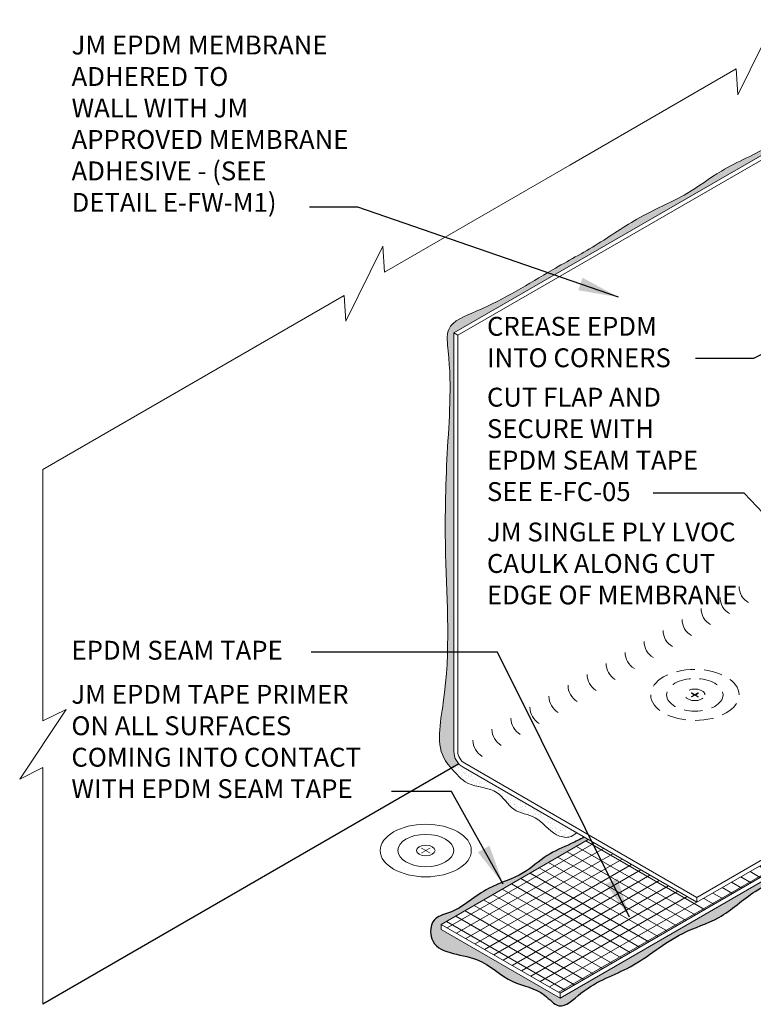
# Model space of a CAD drawing. Extents: x -57.7 to -5.4, y -433.8 to -369.5.
# Drawn here: x -57.7 to -37.9, y -398.2 to -371.7 of the extents above; entities that cross this region are included whole.
import ezdxf

# ---------------------------------------------------------------- set-up
doc = ezdxf.new("R2010")
doc.units = 0
doc.header["$LTSCALE"] = 2
doc.header["$MEASUREMENT"] = 0
doc.linetypes.add('HIDDEN2', pattern=[0.1875, 0.125, -0.0625])
for name, color, linetype, lineweight in [('A-DETL-002', 2, 'CONTINUOUS', 20), ('A-DETL-003', 3, 'CONTINUOUS', 30), ('A-DETL-NOTE', 4, 'CONTINUOUS', 15), ('A-DETL-PATT', 11, 'CONTINUOUS', 15), ('A-DETL-PATT-SHADE', 21, 'CONTINUOUS', 30)]:
    doc.layers.add(name, color=color, linetype=linetype, lineweight=lineweight)
doc.styles.add('JM_STD_ARIAL', font='verdana.ttf')
doc.styles.get("Standard").update_dxf_attribs({"font": 'arial.ttf'})
doc.dimstyles.get("Standard").update_dxf_attribs({"dimtxt": 0.18, "dimasz": 0.18, "dimexe": 0.18, "dimexo": 0.0625, "dimgap": 0.09, "dimtad": 0, "dimtih": 1, "dimtoh": 1, "dimdec": 4, "dimzin": 0, "dimdsep": 46, "dimtxsty": 'Standard', "dimcen": 0.09, "dimadec": 0, "dimazin": 0, "dimtfac": 1, "dimtdec": 4, "dimtofl": 0, "dimtmove": 0, "dimatfit": 3, "dimfxl": 1, "dimtolj": 1, "dimtzin": 0, "dimarcsym": 0})
pattern_1 = [(37.50000000000001, (0, 0), (-0.006299335810960816, 0.1926823769013159), [0, -0.152, 0, -0.17, 0, -0.1625]), (7.499999999999999, (0, 0), (0.1769776705267727, 0.282214606522974), [0, -0.082, 0, -0.137, 0, -0.0525]), (327.5, (-0.123, 0), (0.3114141861751495, 0.0005659053536964942), [0, -0.05, 0, -0.18, 0, -0.235]), (317.5, (-0.123, 0), (0.3006126604572294, 0.08776755649342494), [0, -0.025, 0, -0.118, 0, -0.135])]

msp = doc.modelspace()

# ---------------------------------------------------------------- hatches: boundary and pattern name
at = {"layer": 'A-DETL-002', "ltscale": 2}
h = msp.add_hatch(color=256, dxfattribs=at)
edge = h.paths.add_edge_path()
edge.add_line((-39.48585309970154, -389.8711623753163), (-39.56629500663863, -389.8247192186918))
edge.add_ellipse((-39.47455154695058, -389.8711623753163), major_axis=(0.1220154202843911, 0), ratio=0.5773502691897731, start_angle=-228.75527729963574, end_angle=-221.24472270036108, ccw=False)
edge.add_line((-39.55499345388767, -389.8181942641695), (-39.47455154695058, -389.8646374207939))
edge.add_line((-39.47455154695058, -389.8646374207939), (-39.3941096400135, -389.8181942641695))
edge.add_ellipse((-39.47455154695058, -389.8711623753163), major_axis=(0.1220154202843911, 0), ratio=0.5773502691897731, start_angle=41.24472270036108, end_angle=48.75527729963568, ccw=False)
edge.add_line((-39.3828080872629, -389.8247192186918), (-39.46324999419962, -389.8711623753163))
edge.add_line((-39.46324999419963, -389.8711623753163), (-39.38280808726272, -389.9176055319407))
edge.add_ellipse((-39.47455154695058, -389.8711623753163), major_axis=(0.1220154202843911, 0), ratio=0.5773502691897731, start_angle=-48.75527729963562, end_angle=-41.24472270036108, ccw=False)
edge.add_line((-39.39410964001368, -389.924130486463), (-39.47455154695076, -389.8776873298386))
edge.add_line((-39.47455154695058, -389.8776873298386), (-39.55499345388748, -389.924130486463))
edge.add_ellipse((-39.47455154695058, -389.8711623753163), major_axis=(0.1220154202843911, 0), ratio=0.5773502691897731, start_angle=-138.75527729963898, end_angle=-131.24472270036432, ccw=False)
edge.add_line((-39.56629500663881, -389.9176055319407), (-39.48585309970154, -389.8711623753163))
h = msp.add_hatch(color=256, dxfattribs=at)
edge = h.paths.add_edge_path()
edge.add_line((-39.4837278669248, -389.8762396654583), (-39.56416977386188, -389.8297965088339))
edge.add_ellipse((-39.47242631417383, -389.8762396654583), major_axis=(0.1220154202843911, 0), ratio=0.5773502691897731, start_angle=-228.75527729963574, end_angle=-221.24472270036108, ccw=False)
edge.add_line((-39.55286822111092, -389.8232715543116), (-39.47242631417383, -389.869714710936))
edge.add_line((-39.47242631417383, -389.869714710936), (-39.39198440723675, -389.8232715543116))
edge.add_ellipse((-39.47242631417383, -389.8762396654583), major_axis=(0.1220154202843911, 0), ratio=0.5773502691897731, start_angle=41.24472270036108, end_angle=48.75527729963568, ccw=False)
edge.add_line((-39.38068285448615, -389.8297965088339), (-39.46112476142287, -389.8762396654583))
edge.add_line((-39.46112476142288, -389.8762396654583), (-39.38068285448598, -389.9226828220828))
edge.add_ellipse((-39.47242631417383, -389.8762396654583), major_axis=(0.1220154202843911, 0), ratio=0.5773502691897731, start_angle=-48.75527729963562, end_angle=-41.24472270036108, ccw=False)
edge.add_line((-39.39198440723693, -389.9292077766051), (-39.47242631417402, -389.8827646199807))
edge.add_line((-39.47242631417383, -389.8827646199807), (-39.55286822111074, -389.9292077766051))
edge.add_ellipse((-39.47242631417383, -389.8762396654583), major_axis=(0.1220154202843911, 0), ratio=0.5773502691897731, start_angle=-138.75527729963898, end_angle=-131.24472270036432, ccw=False)
edge.add_line((-39.56416977386206, -389.9226828220828), (-39.4837278669248, -389.8762396654583))
at = {"layer": 'A-DETL-002'}
h = msp.add_hatch(color=256, dxfattribs=at)
edge = h.paths.add_edge_path()
edge.add_line((-46.70205950481172, -394.0607682491145), (-46.58784822265934, -393.9948283346193))
edge.add_ellipse((-46.71810543011534, -394.0607682491144), major_axis=(-0.1732372854356137, 0), ratio=0.5773502691897731, start_angle=581.2447227003611, end_angle=588.7552772996357)
edge.add_line((-46.60389414796307, -393.9855642153258), (-46.71810543011534, -394.0515041298208))
edge.add_line((-46.71810543011534, -394.0515041298208), (-46.83231671226772, -393.9855642153258))
edge.add_ellipse((-46.71810543011534, -394.0607682491144), major_axis=(-0.1732372854356137, 0), ratio=0.5773502691897731, start_angle=311.2447227003643, end_angle=318.7552772996389)
edge.add_line((-46.84836263757111, -393.9948283346194), (-46.73415135541907, -394.0607682491143))
edge.add_line((-46.73415135541907, -394.0607682491143), (-46.84836263757133, -394.1267081636095))
edge.add_ellipse((-46.71810543011534, -394.0607682491144), major_axis=(-0.1732372854356137, 0), ratio=0.5773502691897731, start_angle=401.2447227003611, end_angle=408.7552772996356)
edge.add_line((-46.83231671226772, -394.135972282903), (-46.71810543011534, -394.070032368408))
edge.add_line((-46.71810543011534, -394.070032368408), (-46.60389414796307, -394.135972282903))
edge.add_ellipse((-46.71810543011534, -394.0607682491144), major_axis=(-0.1732372854356137, 0), ratio=0.5773502691897731, start_angle=491.2447227003643, end_angle=498.755277299639)
edge.add_line((-46.58784822265923, -394.1267081636096), (-46.70205950481172, -394.0607682491145))
at = {"layer": 'A-DETL-PATT'}
h = msp.add_hatch(dxfattribs=at)
h.set_pattern_fill('AR-SAND', color=256, scale=0.1)
h.set_pattern_definition(pattern_1)
edge = h.paths.add_edge_path()
edge.add_spline(control_points=[(-18.47245699741295, -391.8144922009015), (-18.41933836008585, -391.7552383448474), (-18.21579390744873, -391.4898112509845), (-18.39197754325734, -390.7937778752948), (-18.13020251977141, -389.8232219144571), (-18.42663682203073, -388.6365763140938), (-18.30552446583058, -387.212182558244), (-18.41103003445003, -385.8002417023303), (-18.27854181979783, -384.3785671879733), (-18.37279660134624, -383.0489754884902), (-18.35441909092757, -381.8254943858253), (-18.28482175986328, -380.849081010743), (-18.23922989010531, -379.9464417384715), (-19.058628415094, -379.6132131483523), (-19.71156874222089, -379.3501039578157), (-20.42521940379959, -378.7701314117542), (-21.24703704708965, -378.4531092017042), (-22.082451669237, -377.826255637007), (-22.96677376810887, -377.5424470694803), (-23.68194016049386, -376.8906220856279), (-24.54092582884421, -376.5768975919434), (-25.33121046112722, -375.9467212959072), (-26.3439634950441, -375.5545853362964), (-27.26621340497595, -374.802333807637), (-28.49150677377935, -374.4093883666995), (-29.40721339662768, -373.5425985570894), (-30.5254467315443, -373.1186990049692), (-31.3405350143664, -372.5946648882815), (-31.86803192395413, -372.212517901815), (-32.1619228197522, -372.1407741526957), (-32.22015758032313, -372.1339973751465)], knot_values=[28.02068800496976, 28.02068800496976, 28.02068800496976, 28.02068800496976, 28.25396644433314, 29.02948308316809, 29.91952327936817, 31.26625316293561, 32.57422141515256, 34.1974068936678, 35.50114094070648, 36.84010978040082, 38.20439200675362, 39.11365095443387, 39.91430009416134, 40.53594879654039, 41.4998256257548, 42.09410263654625, 43.25439801585446, 44.1150183287751, 45.20490450670857, 45.98229742088149, 46.9701928934488, 47.90514757354962, 48.98592801284845, 50.19424179833305, 51.43010879452832, 52.77294880951948, 53.88812865899996, 54.98141618659811, 55.67062419979382, 55.84273153389191, 55.84273153389191, 55.84273153389191, 55.84273153389191], degree=3, periodic=0)
edge.add_line((-32.22015758032313, -372.1339973751465), (-32.22015758032313, -372.2805051603073))
edge.add_arc((-32.22015758032313, -372.7805051603073), 0.5000000000000006, 60.00682838111533, 90, ccw=False)
edge.add_line((-31.97020918757062, -372.347462667057), (-18.47934218265013, -380.1342747635059))
edge.add_line((-18.47934218265013, -380.1342747635059), (-18.4793421826501, -391.3888046916896))
edge.add_arc((-18.97934218265011, -391.3888046916896), 0.500000000000011, -43.32222461536401, 0, ccw=False)
edge.add_line((-18.61558884316428, -391.7318549912274), (-18.47245699741295, -391.8144922009015))
edge = h.paths.add_edge_path()
edge.add_line((-45.96097297799615, -380.1342747635059), (-32.47010597307565, -372.347462667057))
edge.add_arc((-32.22015758032313, -372.7805051603073), 0.5000000000000004, 90, 119.99317161888459, ccw=False)
edge.add_line((-32.22015758032313, -372.2805051603073), (-32.22015758032313, -372.1339973751465))
edge.add_spline(control_points=[(-32.22015758032315, -372.1339973751465), (-32.28217914177799, -372.1267799276784), (-32.48397363605361, -372.1312336744246), (-32.96342387658569, -372.5728429550064), (-33.62951625956806, -372.8664048805979), (-34.5140443629613, -373.3297483878613), (-35.29379093115091, -373.9228152056681), (-36.41102749190459, -374.3752413646162), (-37.45696859380994, -375.1798247545739), (-38.67439426816143, -375.6510737177935), (-39.72632522175557, -376.4708871705994), (-40.93187629462324, -376.950631260007), (-42.05935393305845, -377.7555615051426), (-43.60645650741516, -378.574362964764), (-44.78836814772426, -379.3623245381582), (-46.21273895095144, -379.8747506579855), (-45.99442937793203, -381.4219910999372), (-46.17001331938491, -383.3258569472218), (-46.23042954572509, -386.5570085344252), (-45.99826337294264, -389.1530355024086), (-46.48009813492526, -391.3190035137948), (-46.08529382799539, -391.7836406392411), (-46.02555401630634, -391.8478029172043)], knot_values=[0.1435052665879937, 0.1435052665879937, 0.1435052665879937, 0.1435052665879937, 0.3268041330028808, 0.7452856874868452, 1.975723600871621, 2.543877843655252, 3.730841114921091, 4.897663536249819, 6.129484122705524, 7.65866273896631, 8.770733582153522, 10.09929662902786, 11.51299554282909, 12.92660657411082, 15.26491054548901, 16.15281323631789, 16.72992185822736, 19.48427976541307, 22.21012231549666, 26.18865262935076, 27.76156329361451, 28.02068800496973, 28.02068800496973, 28.02068800496973, 28.02068800496973], degree=3, periodic=0)
edge.add_line((-46.02555401630636, -391.8478029172043), (-45.82472631748205, -391.7318549912273))
edge.add_arc((-45.46097297799615, -391.3888046916896), 0.500000000000011, 180, 223.3222246153544, ccw=False)
edge.add_line((-45.96097297799616, -391.3888046916896), (-45.96097297799615, -380.1342747635059))
h = msp.add_hatch(dxfattribs=at)
h.set_pattern_fill('ANSI31', color=256, scale=2, angle=165)
h.set_pattern_definition([(210, (0, 0), (0.1249999999999999, -0.2165063509461097), [])])
h.paths.add_polyline_path([(-46.30087692154046, -396.0491022766675), (-42.3449888519878, -393.7651692348262), (-39.41990866510959, -395.4539650679301), (-32.16226995137156, -391.2637654021256), (-32.14874757646523, -391.3232944997872), (-32.10433318257505, -391.3640580875142), (-25.02040649553668, -395.4539650679301), (-22.09532630865852, -393.7651692348262), (-18.13943823910586, -396.0491022766675), (-21.33848591935141, -397.8960733160076), (-32.22015758032314, -391.6135372533126), (-43.10182924129483, -397.8960733160075)])
h = msp.add_hatch(dxfattribs=at)
h.set_pattern_fill('ANSI31', color=256, scale=2, angle=105)
h.set_pattern_definition([(150, (0, 0), (-0.125, -0.2165063509461097), [])])
h.paths.add_polyline_path([(-46.30087692154046, -396.0491022766675), (-42.3449888519878, -393.7651692348262), (-39.41990866510959, -395.4539650679301), (-32.16226995137156, -391.2637654021256), (-32.14874757646523, -391.3232944997872), (-32.10433318257505, -391.3640580875142), (-25.02040649553668, -395.4539650679301), (-22.09532630865852, -393.7651692348262), (-18.13943823910586, -396.0491022766675), (-21.33848591935141, -397.8960733160076), (-32.22015758032314, -391.6135372533126), (-43.10182924129483, -397.8960733160075)])
h = msp.add_hatch(dxfattribs=at)
h.set_pattern_fill('AR-SAND', color=256, scale=0.1)
h.set_pattern_definition(pattern_1)
edge = h.paths.add_edge_path()
edge.add_arc((-45.46097297799615, -391.3888046916896), 0.5000000000000111, 223.3222246153544, 240.0000000012713, ccw=False)
edge.add_line((-45.82472631748205, -391.7318549912273), (-46.02555401630637, -391.8478029172043))
edge.add_spline(control_points=[(-46.02555401630637, -391.8478029172043), (-45.89521554782259, -392.003481467877), (-45.57839298516278, -392.3818998883867), (-44.76917833347908, -392.3360226284967), (-44.41368724814104, -393.0433954232529), (-43.68066815012443, -393.107923381868), (-43.35772021186007, -393.6189801057508), (-42.88359379107736, -393.7451516208634), (-42.72116974136544, -393.635498659105), (-42.65538723471439, -393.5859606449071)], knot_values=[0, 0, 0, 0, 0.5873960497498755, 1.427823450305316, 2.058944241044733, 2.67387527022, 3.413059951263068, 3.751060998101877, 3.988173013983399, 3.988173013983399, 3.988173013983399, 3.988173013983399], degree=3, periodic=0)
edge.add_line((-42.65538723471445, -393.5859606449072), (-45.71097297798655, -391.8218173935874))
at = {"layer": 'A-DETL-PATT-SHADE'}
h = msp.add_hatch(color=256, dxfattribs=at)
h.dxf.hatch_style = 1
edge = h.paths.add_edge_path()
edge.add_line((-32.22015758032315, -391.7465744643665), (-43.10182924129494, -398.0291105270638))
edge.add_line((-43.10182924129494, -398.0291105270638), (-46.30087692154041, -396.1821394877236))
edge.add_line((-46.30087692154041, -396.1821394877236), (-46.30087692154041, -396.0491022766674))
edge.add_line((-46.30087692154041, -396.0491022766674), (-42.3449888518969, -393.7651692347737))
edge.add_line((-42.3449888518969, -393.7651692347737), (-42.45456418169957, -393.7019058886189))
edge.add_spline(control_points=[(-42.4545641816521, -393.7019058885945), (-42.57080214792576, -393.7617446815315), (-42.9020992886846, -393.9274565177258), (-43.49503964594663, -394.1689361782147), (-44.1183503853542, -394.7682468576221), (-45.15359487438624, -395.0293771328882), (-45.79391568113829, -395.689064869714), (-46.58611603456438, -395.8672915605326), (-46.64828320366029, -396.8610859394499), (-45.26734388114091, -396.7994639224692), (-44.4999866989821, -397.6747288102683), (-43.61824282133188, -397.7638386518751), (-43.09469586987782, -398.4264144292515), (-42.29445397451777, -397.5971073080117), (-41.13670719666422, -397.2851349287896), (-40.0267281512871, -396.2917813537673), (-38.74554199022978, -395.9163334373752), (-37.85453593005988, -395.057665708815), (-36.62959026767317, -394.6168085183278), (-35.63375392398824, -393.8427384393623), (-34.34616204252069, -393.4252135904654), (-33.3990607580559, -392.717838169915), (-32.18769987972986, -391.6775110964126), (-31.31890495482826, -392.9417180199901), (-30.0281940217632, -393.1062989606041), (-28.9071697210024, -394.0608024852093), (-27.66780921886696, -394.5394887746465), (-26.57891901515836, -395.3676451522948), (-25.29461000656259, -395.927364765289), (-23.97880180736864, -396.9899218337823), (-22.51528822810792, -397.2566580398005), (-21.46261637656939, -398.6571560727181), (-20.72795707369938, -397.6603559858223), (-19.73612735147181, -397.6325336189522), (-19.03506499209307, -396.840999374192), (-17.49246821110526, -396.5037985273935), (-18.66133960867376, -395.3484866305824), (-19.75909074180322, -395.2040048073308), (-20.65155063551344, -394.2673244200196), (-21.3987180716469, -394.0071136535294), (-21.76385280503396, -393.7355584428665), (-21.88187813433716, -393.6419348738169)], knot_values=[0.2878477227196288, 0.2878477227196288, 0.2878477227196288, 0.2878477227196288, 0.6802424657645251, 1.398802454370747, 2.191517538509766, 3.217524984872433, 4.480148671550412, 4.911284712917046, 5.422091125192035, 6.75129864066934, 7.8898511584511, 8.820993945987322, 9.300835119784976, 9.981958676711844, 11.48997576580265, 13.16583156480645, 14.22344537528639, 15.43201875178433, 16.77977128067701, 18.06918970529024, 19.18960111757919, 20.71965207682059, 21.91506722124927, 22.93178837048361, 24.43024321309289, 25.70728186023655, 27.22982531520796, 28.38617555428677, 29.77634829090607, 31.43379635867957, 33.27275809166834, 34.46700308356943, 35.18426077971442, 36.2685385991142, 37.19035984270322, 38.52101692210856, 39.20235861716228, 41.02091085269371, 41.98954303227924, 42.90403568068401, 43.35424653570733, 43.35424653570733, 43.35424653570733, 43.35424653570733], degree=3, periodic=0)
edge.add_line((-21.88187813433114, -393.6419348738216), (-22.09532630874938, -393.7651692347737))
edge.add_line((-22.09532630874938, -393.7651692347737), (-18.13943823910591, -396.0491022766674))
edge.add_line((-18.13943823910591, -396.0491022766674), (-18.13943823910591, -396.1821394877236))
edge.add_line((-18.13943823910591, -396.1821394877236), (-21.33848591935137, -398.0291105270638))
edge.add_line((-21.33848591935137, -398.0291105270638), (-32.22015758032315, -391.7465744643665))

# ---------------------------------------------------------------- linework, layer by layer
at = {"layer": 'A-DETL-002'}
for p, q in [((-45.96097297799629, -380.134274763506), (-32.47010597307565, -372.347462667057)), ((-45.85457918761369, -380.1957012470234), (-32.47015758032316, -372.4682018291061)), ((-45.96097297799616, -391.3888046916896), (-45.96097297799615, -380.134274763506)), ((-45.85457918761403, -380.1957012470232), (-45.96097297799615, -380.134274763506)), ((-45.85457918761412, -391.3940980078324), (-45.85457918761412, -380.1957012470232)), ((-32.31055298655728, -391.2165641524157), (-39.41990866510959, -395.3211525679301)), ((-32.16226995137202, -391.2637654021199), (-39.41990866510959, -395.4539650679301)), ((-45.71097297797927, -391.8218173935916), (-39.41990866510959, -395.4539650679301)), ((-45.67098543760707, -391.7120917107886), (-39.41990866510958, -395.3211525679301)), ((-43.10182924129483, -397.8960733160076), (-32.22015758032314, -391.6135372533126)), ((-43.10182924129483, -398.0291105270638), (-32.22015758032316, -391.7465744643665)), ((-46.30087692154046, -396.0491022766675), (-42.3449888519878, -393.7651692348262)), ((-39.41990866510959, -395.3211525679301), (-39.41990866510959, -395.4539650679301)), ((-46.30087692154041, -396.0491022766674), (-43.10182924129486, -397.8960733160076)), ((-46.30087692154041, -396.1821394877237), (-46.30087692154041, -396.0491022766674)), ((-46.3008769215404, -396.1821394877236), (-43.10182924129485, -398.0291105270639)), ((-43.10182924129483, -398.0291105270638), (-43.10182924129483, -397.8960733160075))]:
    msp.add_line(p, q, dxfattribs=at)
at = {"layer": 'A-DETL-002', "ltscale": 2}
for p, q in [((-39.48585309970154, -389.8711623753177), (-39.56629500663863, -389.8247192186933)), ((-39.48585309970154, -389.8711623753177), (-39.56629500663863, -389.9176055319422)), ((-39.4837278669248, -389.8762396654598), (-39.56416977386188, -389.8297965088354)), ((-39.4837278669248, -389.8762396654598), (-39.56416977386188, -389.9226828220843)), ((-39.47455154695058, -389.8646374207939), (-39.55499345388767, -389.8181942641695)), ((-39.47455154695058, -389.8776873298401), (-39.55499345388767, -389.9241304864645)), ((-39.47242631417383, -389.869714710936), (-39.55286822111092, -389.8232715543116)), ((-39.47242631417383, -389.8827646199821), (-39.55286822111092, -389.9292077766066)), ((-39.39410964001368, -389.8181942641695), (-39.47455154695058, -389.8646374207939)), ((-39.39410964001368, -389.9241304864645), (-39.47455154695058, -389.8776873298401)), ((-39.39198440723693, -389.8232715543116), (-39.47242631417383, -389.869714710936)), ((-39.39198440723693, -389.9292077766066), (-39.47242631417383, -389.8827646199821)), ((-39.38280808726272, -389.8247192186933), (-39.46324999419963, -389.8711623753177)), ((-39.38280808726272, -389.9176055319422), (-39.46324999419963, -389.8711623753177)), ((-39.38068285448598, -389.8297965088354), (-39.46112476142288, -389.8762396654598)), ((-39.38068285448598, -389.9226828220843), (-39.46112476142288, -389.8762396654598))]:
    msp.add_line(p, q, dxfattribs=at)
at = {"layer": 'A-DETL-002'}
for centre, radius, end in [((-37.78192479466281, -386.9553041559219), 0.5, 240.0000000022356), ((-38.29386134021837, -387.2508708583064), 0.5, 240.0000000022356), ((-38.80579788577393, -387.5464375606909), 0.5, 240.0000000022356), ((-39.31773443132948, -387.8420042630754), 0.5, 240.0000000022356), ((-39.82967097688504, -388.1375709654599), 0.5, 240.0000000022356), ((-40.3416075224406, -388.4331376678444), 0.5, 240.0000000022356), ((-40.85354406799615, -388.728704370229), 0.5, 240.0000000022356), ((-41.36548061355171, -389.0242710726135), 0.5, 240.0000000022356), ((-41.87741715910727, -389.319837774998), 0.5, 240.0000000022356), ((-42.38935370466282, -389.6154044773825), 0.5, 240.0000000022356), ((-42.90129025021838, -389.910971179767), 0.5, 240.0000000022356), ((-43.41322679577394, -390.2065378821516), 0.5, 240.0000000022356), ((-43.92516334132949, -390.5021045845361), 0.5, 240.0000000022356), ((-44.43709988688505, -390.7976712869206), 0.5, 240.0000000022356), ((-44.94903643244061, -391.0932379893051), 0.5, 240.0000000022356), ((-45.46097297799616, -391.3888046916896), 0.5, 240.0000000022357), ((-45.48739168761412, -391.3940980078324), 0.3671875, 240.0000000022357)]:
    msp.add_arc(centre, radius, 180, end, dxfattribs=at)
at = {"layer": 'A-DETL-002', "linetype": 'HIDDEN2', "ltscale": 2, "extrusion": (0, 0, -1)}
for centre, major_axis, ratio, start_param, end_param in [((-39.47455154695058, -389.8725463569085), (-1.188498142684352, 3.622701979717938e-14), 0.5773502691896703, 3.141592653589741, 9.424777960769326), ((-39.47455154695058, -389.8711623753177), (-0.2695737418199293, 1.549274448924742e-13), 0.5773388559118855, 3.141592653588797, 9.424777960768385)]:
    msp.add_ellipse(centre, major_axis=major_axis, ratio=ratio, start_param=start_param, end_param=end_param, dxfattribs=at)
at = {"layer": 'A-DETL-002', "linetype": 'HIDDEN2', "ltscale": 2}
msp.add_ellipse((-39.47455154695058, -389.8711623753177), major_axis=(-0.7590246710582275, 1.141462514422175e-13), ratio=0.5773502691896307, start_param=3.141592653590053, end_param=9.424777960769639, dxfattribs=at)
at = {"layer": 'A-DETL-002', "ltscale": 2, "extrusion": (0, 0, -1)}
for major_axis, ratio, start_param, end_param in [((0.1220154202882556, 6.923778974666395e-12), 0.5773502691908132, 3.861448863852036, 3.992532770251821), ((-0.1220154202882544, 6.921584452537114e-12), 0.5773502691908129, -0.8509401166620097, -0.7198562102622219), ((-0.1220154202882544, 6.921584452537114e-12), 0.5773502691908129, 2.290652536927785, 2.421736443327571), ((0.1220154202882556, 6.923778974666395e-12), 0.5773502691908132, 0.7198562102622428, 0.8509401166620281)]:
    msp.add_ellipse((-39.47455154695058, -389.8711623753177), major_axis=major_axis, ratio=ratio, start_param=start_param, end_param=end_param, dxfattribs=at)
at = {"layer": 'A-DETL-002', "ltscale": 10}
msp.add_ellipse((-46.71810543011534, -394.0607682491144), major_axis=(-1.224744871391589, 0), ratio=0.5773502691896305, dxfattribs=at)
at = {"layer": 'A-DETL-002'}
for major_axis, ratio in [((-0.753249657483964, 0), 0.577350269189622), ((-0.2489381531925429, 0), 0.5773502691895748)]:
    msp.add_ellipse((-46.71810543011534, -394.0607682491144), major_axis=major_axis, ratio=ratio, dxfattribs=at)
at = {"layer": 'A-DETL-003'}
msp.add_line((-45.82472631748205, -391.7318549912273), (-57.02528380222484, -398.1984998701174), dxfattribs=at)
at = {"layer": 'A-DETL-NOTE'}
for p, q in [((-37.31869252555708, -371.7048389951113), (-38.31748721252922, -373.7248280108127)), ((-38.35935574636397, -373.027333503039), (-42.84201265100435, -375.6153966731528)), ((-38.31748721252922, -373.7248280108127), (-38.35935574636397, -373.027333503039)), ((-42.84201265100435, -375.6153966731528), (-47.83311133548753, -378.4970088424508)), ((-47.87497986932229, -377.7995143346772), (-48.87377455629442, -379.8195033503786)), ((-47.83311133548753, -378.4970088424508), (-47.87497986932229, -377.7995143346772)), ((-48.91564309012918, -379.1220088426048), (-57.02528380271062, -383.8041120902036)), ((-48.87377455629442, -379.8195033503786), (-48.91564309012918, -379.1220088426048)), ((-57.0252838021838, -390.5751691421244), (-57.02528380271063, -383.8041120902036)), ((-57.65026603175441, -392.1376571819628), (-56.40030157227754, -390.2626811020293)), ((-56.40030157227754, -390.2626811020293), (-57.0252838019271, -390.575169141996)), ((-57.02528380210496, -391.8251691419961), (-57.65026603175441, -392.1376571819628)), ((-57.02528380222483, -398.1984998701172), (-57.02528380210496, -391.8251691419961))]:
    msp.add_line(p, q, dxfattribs=at)
at = {"layer": 'A-DETL-PATT'}
for points, knots in [([(-46.02555401630634, -391.8478029172043), (-46.08529382799539, -391.7836406392411), (-46.48009813492526, -391.3190035137948), (-45.99826337294264, -389.1530355024086), (-46.23042954572509, -386.5570085344252), (-46.17001331938491, -383.3258569472218), (-45.99442937793203, -381.4219910999372), (-46.21273895095144, -379.8747506579855), (-44.78836814772426, -379.3623245381582), (-43.60645650741516, -378.574362964764), (-42.05935393305845, -377.7555615051426), (-40.93187629462324, -376.950631260007), (-39.72632522175557, -376.4708871705994), (-38.67439426816143, -375.6510737177935), (-37.45696859380994, -375.1798247545739), (-36.41102749190459, -374.3752413646162), (-35.29379093115091, -373.9228152056681), (-34.5140443629613, -373.3297483878613), (-33.62951625956806, -372.8664048805979), (-32.96342387658569, -372.5728429550064), (-32.43893702595827, -372.0897516116312), (-31.91749956099019, -372.1766808986451), (-31.3405350143664, -372.5946648882815), (-30.5254467315443, -373.1186990049692), (-29.40721339662768, -373.5425985570894), (-28.49150677377935, -374.4093883666995), (-27.26621340497595, -374.802333807637), (-26.3439634950441, -375.5545853362964), (-25.33121046112722, -375.9467212959072), (-24.54092582884421, -376.5768975919434), (-23.68194016049386, -376.8906220856279), (-22.96677376810887, -377.5424470694803), (-22.082451669237, -377.826255637007), (-21.24703704708965, -378.4531092017042), (-20.42521940379959, -378.7701314117542), (-19.71156874222089, -379.3501039578157), (-19.058628415094, -379.6132131483523), (-18.23922989010531, -379.9464417384715), (-18.28482175986328, -380.849081010743), (-18.35441909092757, -381.8254943858253), (-18.37279660134624, -383.0489754884902), (-18.27854181979783, -384.3785671879733), (-18.41103003445003, -385.8002417023303), (-18.30552446583058, -387.212182558244), (-18.42663682203073, -388.6365763140938), (-18.13020251977141, -389.8232219144571), (-18.39197754325734, -390.7937778752948), (-18.21579390744873, -391.4898112509845), (-18.41933836008585, -391.7552383448474), (-18.47245699741295, -391.8144922009015)], [0.1435052665879919, 0.1435052665879919, 0.1435052665879919, 0.1435052665879919, 0.4026299779432129, 1.975540642206965, 5.954070956061061, 8.679913506144647, 11.43427141333036, 12.01138003523983, 12.89928272606871, 15.23758669744691, 16.65119772872863, 18.06489664252986, 19.3934596894042, 20.50553053259141, 22.0347091488522, 23.2665297353079, 24.43335215663663, 25.62031542790247, 26.1884696706861, 27.41890758407088, 27.83738913855484, 28.19279533906785, 28.88200335226355, 29.9752908798617, 31.09047072934218, 32.43331074433335, 33.66917774052861, 34.87749152601321, 35.95827196531204, 36.89322664541287, 37.88112211798018, 38.65851503215309, 39.74840121008656, 40.6090215230072, 41.76931690231541, 42.36359391310686, 43.32747074232127, 43.94911944470032, 44.74976858442779, 45.65902753210804, 47.02330975846085, 48.36227859815518, 49.66601264519386, 51.2891981237091, 52.59716637592605, 53.94389625949349, 54.83393645569357, 55.60945309452852, 55.84273153389191, 55.84273153389191, 55.84273153389191, 55.84273153389191]), ([(-46.02555401630637, -391.8478029172043), (-45.89521554782259, -392.003481467877), (-45.57839298516278, -392.3818998883867), (-44.76917833347908, -392.3360226284967), (-44.41368724814104, -393.0433954232529), (-43.68066815012443, -393.107923381868), (-43.35772021186007, -393.6189801057508), (-42.88359379107736, -393.7451516208634), (-42.72116974136544, -393.635498659105), (-42.65538723471439, -393.5859606449071)], [0, 0, 0, 0, 0.5873960497498755, 1.427823450305316, 2.058944241044733, 2.67387527022, 3.413059951263068, 3.751060998101877, 3.988173013983399, 3.988173013983399, 3.988173013983399, 3.988173013983399])]:
    msp.add_open_spline(points, degree=3, knots=knots, dxfattribs=at)
at = {"layer": 'A-DETL-PATT-SHADE'}
msp.add_open_spline([(-42.4545641816521, -393.7019058885945), (-42.57080214792576, -393.7617446815315), (-42.9020992886846, -393.9274565177258), (-43.49503964594663, -394.1689361782147), (-44.1183503853542, -394.7682468576221), (-45.15359487438624, -395.0293771328882), (-45.79391568113829, -395.689064869714), (-46.58611603456438, -395.8672915605326), (-46.64828320366029, -396.8610859394499), (-45.26734388114091, -396.7994639224692), (-44.4999866989821, -397.6747288102683), (-43.61824282133188, -397.7638386518751), (-43.09469586987782, -398.4264144292515), (-42.29445397451777, -397.5971073080117), (-41.13670719666422, -397.2851349287896), (-40.0267281512871, -396.2917813537673), (-38.74554199022978, -395.9163334373752), (-37.85453593005988, -395.057665708815), (-36.62959026767317, -394.6168085183278), (-35.63375392398824, -393.8427384393623), (-34.34616204252069, -393.4252135904654), (-33.3990607580559, -392.717838169915), (-32.18769987972986, -391.6775110964126), (-31.31890495482826, -392.9417180199901), (-30.0281940217632, -393.1062989606041), (-28.9071697210024, -394.0608024852093), (-27.66780921886696, -394.5394887746465), (-26.57891901515836, -395.3676451522948), (-25.29461000656259, -395.927364765289), (-23.97880180736864, -396.9899218337823), (-22.51528822810792, -397.2566580398005), (-21.46261637656939, -398.6571560727181), (-20.72795707369938, -397.6603559858223), (-19.73612735147181, -397.6325336189522), (-19.03506499209307, -396.840999374192), (-17.49246821110526, -396.5037985273935), (-18.66133960867376, -395.3484866305824), (-19.75909074180322, -395.2040048073308), (-20.65155063551344, -394.2673244200196), (-21.3987180716469, -394.0071136535294), (-21.76385280503396, -393.7355584428665), (-21.88187813433716, -393.6419348738169)], degree=3, knots=[0.2878477227196288, 0.2878477227196288, 0.2878477227196288, 0.2878477227196288, 0.6802424657645251, 1.398802454370747, 2.191517538509766, 3.217524984872433, 4.480148671550412, 4.911284712917046, 5.422091125192035, 6.75129864066934, 7.8898511584511, 8.820993945987322, 9.300835119784976, 9.981958676711844, 11.48997576580265, 13.16583156480645, 14.22344537528639, 15.43201875178433, 16.77977128067701, 18.06918970529024, 19.18960111757919, 20.71965207682059, 21.91506722124927, 22.93178837048361, 24.43024321309289, 25.70728186023655, 27.22982531520796, 28.38617555428677, 29.77634829090607, 31.43379635867957, 33.27275809166834, 34.46700308356943, 35.18426077971442, 36.2685385991142, 37.19035984270322, 38.52101692210856, 39.20235861716228, 41.02091085269371, 41.98954303227924, 42.90403568068401, 43.35424653570733, 43.35424653570733, 43.35424653570733, 43.35424653570733], dxfattribs=at)

# ---------------------------------------------------------------- texts
at = {"layer": 'A-DETL-NOTE', "char_height": 0.508, "attachment_point": 1, "style": 'JM_STD_ARIAL'}
for s, width, insert in [('JM EPDM MEMBRANE\\PADHERED TO\\PWALL WITH JM\\PAPPROVED MEMBRANE\\PADHESIVE - (SEE\\PDETAIL E-FW-M1)', 11.18394792023901, (-56.25351075623939, -372.1325816518418)), ('CREASE EPDM \\PINTO CORNERS', 14.38701785286503, (-45.0699825847754, -379.7010310010371)), ('CUT FLAP AND\\PSECURE WITH\\PEPDM SEAM TAPE\\PSEE E-FC-05', 14.38701785286503, (-45.07182247790223, -381.60816790656)), ('JM SINGLE PLY LVOC \\PCAULK ALONG CUT \\PEDGE OF MEMBRANE', 14.38701785286503, (-45.07182247790223, -385.2358654509205)), ('EPDM SEAM TAPE', 14.38701785286503, (-56.25542493275753, -388.4174612377102)), ('JM EPDM TAPE PRIMER\\PON ALL SURFACES\\PCOMING INTO CONTACT\\PWITH EPDM SEAM TAPE', 14.38701785286503, (-56.25889045185937, -389.6024721812462))]:
    msp.add_mtext_dynamic_manual_height_columns(s, width=width, gutter_width=0.5, heights=[0], dxfattribs=dict(at, insert=insert))

# ---------------------------------------------------------------- leaders
at = {"layer": 'A-DETL-NOTE'}
for points, override in [([(-41.53456140499654, -379.1688513975573), (-48.54474831900814, -376.7531162333092), (-49.84932125614944, -376.7531162333092)], {"dimscale": 6}), ([(-32.19316330850864, -377.9400312347129), (-37.89569164167483, -380.8213490760202), (-39.45709080394562, -380.8213490760202)], {"dimscale": 6, "dimgap": 0.09, "dimtad": 0}), ([(-32.65368749024719, -390.2204634926409), (-38.14917146990371, -384.4491698532576), (-40.59852177507895, -384.4491698532576)], {"dimscale": 6, "dimgap": 0.09, "dimtad": 0}), ([(-41.23350243264781, -395.8500967593284), (-44.78339406611434, -388.7245122530484), (-49.80295192586442, -388.7245122530484)], {"dimscale": 6, "dimgap": 0.09, "dimtad": 0}), ([(-44.63398586264498, -394.9618140401691), (-46.0250467618884, -392.4722992996715), (-47.64182302070435, -392.4722992996715)], {"dimscale": 6, "dimgap": 0.09, "dimtad": 0})]:
    msp.add_leader(points, dimstyle='Standard', override=override, dxfattribs=at)

doc.saveas('drawing.dxf')
